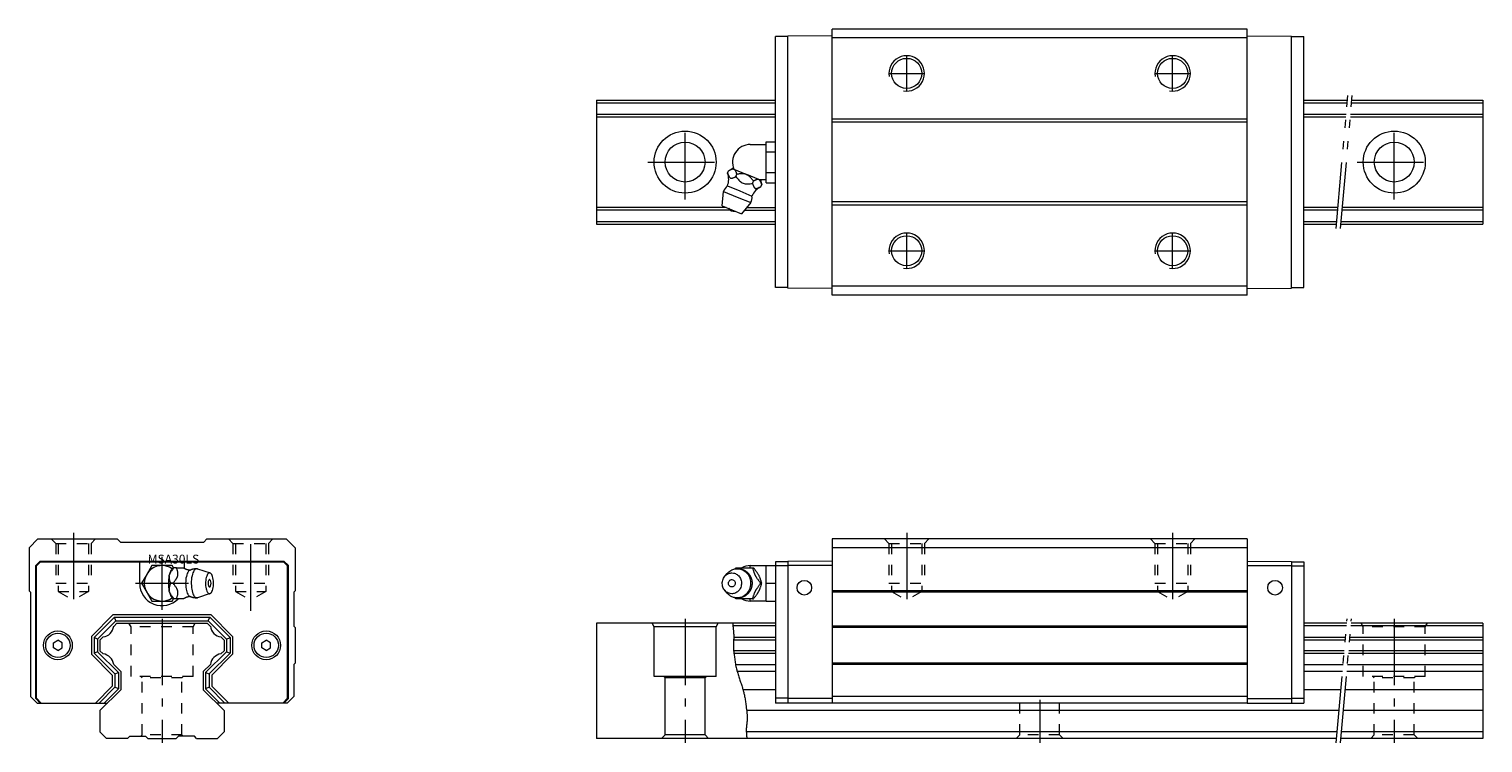
# Model space of a CAD drawing. Units: inches. Extents: x -30 to 298, y -25 to 136.
import ezdxf

# ---------------------------------------------------------------- set-up
doc = ezdxf.new("R2010")
doc.units = ezdxf.units.IN
for name, pattern in [('CENTER', [22.8, 15, -3, 1.8, -3]), ('DASHED', [4.8, 2.4, -2.4]), ('PHANTOM', [27.6, 15, -3, 1.8, -3, 1.8, -3])]:
    doc.linetypes.add(name, pattern=pattern)
doc.layers.add('Unnamed [1]', color=7, linetype='Continuous', lineweight=0)
doc.styles.add('CK_TEXT_STYLE_0022', font='txt', dxfattribs={"width": 0.7, "oblique": 6.326495, "height": 2})

msp = doc.modelspace()

# ---------------------------------------------------------------- linework, layer by layer
at = {"layer": 'Unnamed [1]', "color": 4, "linetype": 'Continuous', "lineweight": 0}
for p, q in [((151.2, 75.6), (151.2, 135.6)), ((244.8, 135.6), (151.2, 135.6)), ((244.8, 75.6), (244.8, 135.6)), ((138.4, 77.28), (138.4, 133.93)), ((141.2, 133.93), (138.4, 133.93)), ((151.2, 134.1), (141.2, 134.01)), ((141.2, 77.19), (141.2, 134.01)), ((244.8, 133.6), (151.2, 133.6)), ((244.8, 134.1), (254.8, 134.01)), ((254.8, 77.19), (254.8, 134.01)), ((254.8, 133.93), (257.6, 133.93)), ((257.6, 77.28), (257.6, 133.93)), ((98, 119.6), (138.4, 119.6)), ((98, 119.6), (98, 91.6)), ((98, 119), (138.4, 119)), ((257.6, 119.6), (267.44, 119.6)), ((257.6, 119), (267.38, 119)), ((268.39, 119), (298, 119)), ((268.44, 119.6), (298, 119.6)), ((298, 119.6), (298, 91.6)), ((98, 116.4), (138.4, 116.4)), ((98, 115.8), (138.4, 115.8)), ((244.8, 115.28), (151.2, 115.28)), ((257.6, 116.4), (267.16, 116.4)), ((257.6, 115.8), (267.1, 115.8)), ((268.11, 115.8), (298, 115.8)), ((268.16, 116.4), (298, 116.4)), ((244.8, 114.58), (151.2, 114.58)), ((132.7, 109.57), (136.3, 109.57)), ((136.3, 110.19), (138.4, 110.19)), ((136.3, 109.03), (136.3, 110.19)), ((136.3, 107.88), (136.3, 109.03)), ((136.3, 107.88), (138.4, 107.88)), ((136.3, 105.57), (136.3, 107.88)), ((136.3, 103.26), (136.3, 105.57)), ((127.6, 103.1), (127.83, 103.65)), ((129.01, 103.97), (128.62, 104.14)), ((129.01, 103.97), (129.09, 103.94)), ((131.78, 102.83), (129.09, 103.94)), ((129.47, 102.32), (129.7, 102.88)), ((131.78, 102.83), (131.93, 102.77)), ((134.61, 101.65), (131.93, 102.77)), ((136.3, 103.26), (138.4, 103.26)), ((136.3, 102.1), (136.3, 103.26)), ((136.3, 100.95), (136.3, 102.1)), ((126.39, 95.75), (126.7, 98.98)), ((126.7, 98.98), (129.75, 97.72)), ((127.55, 100.25), (130.32, 99.1)), ((130.32, 99.1), (133.09, 97.95)), ((133.2, 100.78), (133.43, 101.33)), ((134.61, 101.65), (134.69, 101.62)), ((135.09, 101.46), (134.69, 101.62)), ((136.3, 101.57), (134.82, 101.57)), ((135.07, 100), (135.3, 100.56)), ((136.3, 100.95), (138.4, 100.95)), ((98, 95.4), (127.24, 95.4)), ((126.39, 95.75), (128.56, 94.85)), ((129.75, 97.72), (132.8, 96.45)), ((132.8, 96.45), (130.73, 93.95)), ((131.9, 95.37), (138.4, 95.37)), ((244.8, 96.62), (151.2, 96.62)), ((244.8, 95.92), (151.2, 95.92)), ((257.6, 95.4), (265.32, 95.4)), ((266.32, 95.4), (298, 95.4)), ((98, 94.8), (128.15, 94.8)), ((98, 92.2), (138.4, 92.2)), ((128.56, 94.85), (130.73, 93.95)), ((131.4, 94.77), (138.4, 94.77)), ((257.6, 94.8), (265.27, 94.8)), ((257.6, 92.2), (265.04, 92.2)), ((266.04, 92.2), (298, 92.2)), ((266.27, 94.8), (298, 94.8)), ((98, 91.6), (138.4, 91.6)), ((257.6, 91.6), (264.99, 91.6)), ((265.99, 91.6), (298, 91.6)), ((141.2, 77.28), (138.4, 77.28)), ((151.2, 77.1), (141.2, 77.19)), ((244.8, 77.6), (151.2, 77.6)), ((244.8, 75.6), (151.2, 75.6)), ((244.8, 77.1), (254.8, 77.19)), ((254.8, 77.28), (257.6, 77.28)), ((-28, 20.6), (-30, 18.6)), ((-28, 20.6), (-10.1, 20.6)), ((-10.1, 20.6), (-9.4, 19.9)), ((-9.4, 19.9), (9.4, 19.9)), ((10.1, 20.6), (9.4, 19.9)), ((10.1, 20.6), (28, 20.6)), ((28, 20.6), (30, 18.6)), ((151.2, 20.6), (151.2, -16.4)), ((244.8, 20.6), (151.2, 20.6)), ((244.8, 20.6), (244.8, -16.4)), ((-30, 18.6), (-30, 8.9)), ((30, 18.6), (30, 8.9)), ((244.8, 18.6), (151.2, 18.6)), ((-28.5, 14.6), (-27.5, 15.6)), ((-28.5, -15.4), (-28.5, 14.6)), ((-28.33, 14.53), (-27.43, 15.43)), ((-28.33, -15.33), (-28.33, 14.53)), ((-27.5, 15.6), (27.5, 15.6)), ((-27.43, 15.43), (27.43, 15.43)), ((-5.05, 10.6), (-5.05, 15.43)), ((-2.31, 14.6), (-3.46, 12.6)), ((0, 14.6), (-2.31, 14.6)), ((2.31, 14.6), (0, 14.6)), ((2.6, 14.1), (2.31, 14.6)), ((2.6, 14.1), (2.69, 14.1)), ((3.24, 14.1), (2.69, 14.1)), ((3.24, 14.1), (4.89, 14.1)), ((5.05, 13.99), (5.05, 15.43)), ((8.01, 13.87), (10.83, 12.93)), ((27.43, 15.43), (28.33, 14.53)), ((27.5, 15.6), (28.5, 14.6)), ((28.33, -15.33), (28.33, 14.53)), ((28.5, -15.4), (28.5, 14.6)), ((129.47, 14.1), (133.2, 14.1)), ((132.7, 14.6), (136.3, 14.6)), ((132.7, 14.13), (132.7, 14.6)), ((133.2, 14.1), (133.43, 14.1)), ((136.3, 14.6), (138.4, 14.6)), ((136.3, 12.6), (136.3, 14.6)), ((141.2, 15.43), (138.4, 15.43)), ((138.4, 15.43), (138.4, -16.4)), ((141.2, 14.53), (138.4, 14.53)), ((151.2, 15.6), (141.2, 15.51)), ((141.2, 15.51), (141.2, -16.4)), ((151.2, 14.6), (141.2, 14.6)), ((244.8, 15.6), (254.8, 15.51)), ((244.8, 14.6), (254.8, 14.6)), ((254.8, 15.51), (254.8, -16.4)), ((254.8, 15.43), (257.6, 15.43)), ((254.8, 14.53), (257.6, 14.53)), ((257.6, 15.43), (257.6, -16.4)), ((-3.46, 12.6), (-4.62, 10.6)), ((-4.62, 10.6), (-3.46, 8.6)), ((1.6, 12.28), (1.63, 12.42)), ((2.47, 10.6), (1.92, 10.6)), ((126.95, 12.18), (127.49, 12.82)), ((134.61, 12.42), (134.69, 12.28)), ((135.07, 10.6), (135.3, 10.6)), ((136.3, 10.6), (136.3, 12.6)), ((136.3, 10.6), (138.4, 10.6)), ((136.3, 8.6), (136.3, 10.6)), ((-29.7, 8.6), (-30, 8.9)), ((-29.7, 8.6), (-29.7, -14.9)), ((-3.46, 8.6), (-2.31, 6.6)), ((-2.31, 6.6), (0, 6.6)), ((0, 6.6), (2.31, 6.6)), ((1.63, 8.78), (1.6, 8.92)), ((2.31, 6.6), (2.6, 7.1)), ((2.69, 7.1), (2.6, 7.1)), ((3.24, 7.1), (2.69, 7.1)), ((4.88, 7.1), (3.24, 7.1)), ((10.83, 8.27), (8.01, 7.33)), ((29.7, 8.6), (30, 8.9)), ((29.7, 8.6), (29.7, 0.9)), ((127.49, 8.38), (126.95, 9.02)), ((133.2, 7.1), (129.47, 7.1)), ((132.7, 6.6), (132.7, 7.07)), ((136.3, 6.6), (132.7, 6.6)), ((133.2, 7.1), (133.43, 7.1)), ((134.69, 8.92), (134.61, 8.78)), ((136.3, 6.6), (136.3, 8.6)), ((136.3, 6.6), (138.4, 6.6)), ((244.8, 8.9), (151.2, 8.9)), ((244.8, 8.6), (151.2, 8.6)), ((-15.93, -1.4), (-11, 3.53)), ((-11, 3.53), (11, 3.53)), ((15.93, -1.4), (11, 3.53)), ((-15.33, -1.65), (-10.75, 2.93)), ((-14.53, -1.98), (-10.42, 2.13)), ((-10.91, 0.89), (-10.2, 1.6)), ((-10.75, 2.93), (10.75, 2.93)), ((-10.42, 2.13), (-10.75, 2.93)), ((-10.42, 2.13), (10.42, 2.13)), ((-10.2, 1.6), (10.2, 1.6)), ((10.91, 0.89), (10.2, 1.6)), ((10.42, 2.13), (10.75, 2.93)), ((14.53, -1.98), (10.42, 2.13)), ((15.33, -1.65), (10.75, 2.93)), ((30, 0.6), (29.7, 0.9)), ((30, 0.6), (30, -7.4)), ((110.54, 1.6), (98, 1.6)), ((98, 1.6), (98, -24.4)), ((125.46, 1.6), (110.54, 1.6)), ((111, 0.8), (110.54, 1.6)), ((111, -10.4), (111, 0.8)), ((125, 0.8), (111, 0.8)), ((125, 0.8), (125.46, 1.6)), ((125, -10.4), (125, 0.8)), ((138.4, 1.6), (125.46, 1.6)), ((138.4, 1), (128.8, 1)), ((244.8, 0.9), (151.2, 0.9)), ((244.8, 0.6), (151.2, 0.6)), ((267.26, 1.6), (257.6, 1.6)), ((267.21, 1), (257.6, 1)), ((298, 1), (268.21, 1)), ((298, 1.6), (268.26, 1.6)), ((298, 1.6), (298, -24.4)), ((-24.5, -2.82), (-23.5, -2.25)), ((-24.5, -3.98), (-24.5, -2.82)), ((-22.5, -2.82), (-23.5, -2.25)), ((-22.5, -3.98), (-22.5, -2.82)), ((-15.93, -1.4), (-15.93, -5.4)), ((-15.33, -1.65), (-15.33, -5.15)), ((-14.53, -1.98), (-15.33, -1.65)), ((-14.53, -1.98), (-14.53, -4.82)), ((-14, -2.2), (-13.29, -1.49)), ((-14, -2.2), (-14, -4.6)), ((14, -2.2), (13.29, -1.49)), ((14, -2.2), (14, -4.6)), ((14.53, -1.98), (15.33, -1.65)), ((14.53, -1.98), (14.53, -4.82)), ((15.33, -1.65), (15.33, -5.15)), ((15.93, -1.4), (15.93, -5.4)), ((22.5, -2.82), (23.5, -2.25)), ((22.5, -3.98), (22.5, -2.82)), ((24.5, -2.82), (23.5, -2.25)), ((24.5, -3.98), (24.5, -2.82)), ((138.4, -2.2), (128.96, -2.2)), ((138.4, -1.6), (128.99, -1.6)), ((266.98, -1.6), (257.6, -1.6)), ((266.93, -2.2), (257.6, -2.2)), ((298, -2.2), (267.93, -2.2)), ((298, -1.6), (267.98, -1.6)), ((-23.5, -4.55), (-24.5, -3.98)), ((-23.5, -4.55), (-22.5, -3.98)), ((-15.93, -5.4), (-11.23, -10.1)), ((-14.53, -4.82), (-15.33, -5.15)), ((-15.33, -5.15), (-10.63, -9.85)), ((-14.53, -4.82), (-9.83, -9.52)), ((-14, -4.6), (-13.29, -5.31)), ((14.53, -4.82), (9.83, -9.52)), ((15.33, -5.15), (10.63, -9.85)), ((15.93, -5.4), (11.23, -10.1)), ((14, -4.6), (13.29, -5.31)), ((14.53, -4.82), (15.33, -5.15)), ((23.5, -4.55), (22.5, -3.98)), ((23.5, -4.55), (24.5, -3.98)), ((138.4, -4.6), (128.96, -4.6)), ((138.4, -5.2), (129.03, -5.2)), ((266.72, -4.6), (257.6, -4.6)), ((266.67, -5.2), (257.6, -5.2)), ((298, -5.2), (267.67, -5.2)), ((298, -4.6), (267.72, -4.6)), ((-10.91, -7.69), (-9.3, -9.3)), ((-10.63, -9.85), (-9.83, -9.52)), ((-9.83, -9.52), (-9.83, -13.18)), ((-9.3, -9.3), (-9.3, -13.4)), ((10.91, -7.69), (9.3, -9.3)), ((9.3, -9.3), (9.3, -13.4)), ((9.83, -9.52), (9.83, -13.18)), ((9.83, -9.52), (10.63, -9.85)), ((30, -7.4), (29.7, -7.7)), ((29.7, -7.7), (29.7, -14.9)), ((138.4, -7.8), (129.39, -7.8)), ((138.4, -9.3), (129.75, -9.3)), ((244.8, -7.4), (151.2, -7.4)), ((244.8, -7.7), (151.2, -7.7)), ((266.44, -7.8), (257.6, -7.8)), ((266.31, -9.3), (257.6, -9.3)), ((298, -9.3), (267.31, -9.3)), ((298, -7.8), (267.44, -7.8)), ((-15.03, -16.4), (-11.23, -12.6)), ((-14.18, -16.4), (-10.63, -12.85)), ((-11.23, -10.1), (-11.23, -12.6)), ((-10.63, -9.85), (-10.63, -12.85)), ((-9.83, -13.18), (-10.63, -12.85)), ((10.63, -12.85), (9.83, -13.18)), ((10.63, -9.85), (10.63, -12.85)), ((14.18, -16.4), (10.63, -12.85)), ((11.23, -10.1), (11.23, -12.6)), ((15.03, -16.4), (11.23, -12.6)), ((113.2, -10.4), (111, -10.4)), ((113.2, -10.4), (113.5, -10.7)), ((122.5, -10.4), (113.2, -10.4)), ((113.5, -23.6), (113.5, -10.7)), ((122.5, -10.7), (113.5, -10.7)), ((125, -10.4), (122.5, -10.4)), ((122.5, -10.7), (122.8, -10.4)), ((122.5, -23.6), (122.5, -10.7)), ((-29.7, -14.9), (-28.2, -16.4)), ((-27.5, -16.4), (-28.5, -15.4)), ((-27.25, -16.4), (-28.33, -15.33)), ((-28.2, -16.4), (-12.3, -16.4)), ((-14, -18.1), (-9.3, -13.4)), ((-13.05, -16.4), (-9.83, -13.18)), ((14, -18.1), (9.3, -13.4)), ((13.05, -16.4), (9.83, -13.18)), ((28.2, -16.4), (12.3, -16.4)), ((28.33, -15.33), (27.25, -16.4)), ((28.5, -15.4), (27.5, -16.4)), ((29.7, -14.9), (28.2, -16.4)), ((138.4, -13.4), (131.07, -13.4)), ((141.2, -15.33), (138.4, -15.33)), ((141.2, -16.4), (138.4, -16.4)), ((151.2, -15.4), (141.2, -15.4)), ((151.2, -16.4), (141.2, -16.4)), ((244.8, -14.9), (151.2, -14.9)), ((244.8, -16.4), (151.2, -16.4)), ((244.8, -15.4), (254.8, -15.4)), ((244.8, -16.4), (254.8, -16.4)), ((254.8, -15.33), (257.6, -15.33)), ((254.8, -16.4), (257.6, -16.4)), ((265.95, -13.4), (257.6, -13.4)), ((298, -13.4), (266.95, -13.4)), ((-14, -18.1), (-14, -22.9)), ((14, -18.1), (14, -22.9)), ((265.54, -18.1), (131.89, -18.1)), ((298, -18.1), (266.54, -18.1)), ((-14, -22.9), (-12.5, -24.4)), ((14, -22.9), (12.5, -24.4)), ((265.12, -22.9), (131.81, -22.9)), ((298, -22.9), (266.12, -22.9)), ((-7.8, -24.4), (-12.5, -24.4)), ((-7.8, -24.4), (-7.3, -23.9)), ((-7.3, -23.9), (-3.7, -23.9)), ((-3.2, -24.4), (-3.7, -23.9)), ((-3.2, -24.4), (3.2, -24.4)), ((3.2, -24.4), (3.7, -23.9)), ((7.3, -23.9), (3.7, -23.9)), ((7.8, -24.4), (7.3, -23.9)), ((7.8, -24.4), (12.5, -24.4)), ((112.7, -24.4), (98, -24.4)), ((112.7, -24.4), (113.5, -23.6)), ((123.3, -24.4), (112.7, -24.4)), ((122.5, -23.6), (113.5, -23.6)), ((123.3, -24.4), (122.5, -23.6)), ((264.99, -24.4), (123.3, -24.4)), ((298, -24.4), (265.99, -24.4))]:
    msp.add_line(p, q, dxfattribs=at)
at = {"layer": 'Unnamed [1]', "color": 253, "linetype": 'CENTER', "lineweight": 0}
for p, q in [((168, 121.52), (168, 129.68)), ((228, 121.52), (228, 129.68)), ((163.92, 125.6), (172.08, 125.6)), ((223.92, 125.6), (232.08, 125.6)), ((118, 97.2), (118, 114)), ((278, 97.2), (278, 114)), ((109.6, 105.6), (126.4, 105.6)), ((269.6, 105.6), (286.4, 105.6)), ((168, 81.52), (168, 89.68)), ((228, 81.52), (228, 89.68)), ((163.92, 85.6), (172.08, 85.6)), ((223.92, 85.6), (232.08, 85.6)), ((-20, 22), (-20, 4.42)), ((20, 4.42), (20, 22)), ((168, 22), (168, 4.42)), ((228, 22), (228, 4.42)), ((0, 4.6), (0, 16.6)), ((-6, 10.6), (6, 10.6)), ((0, 2.6), (0, -25.4)), ((0, 2.6), (0, -25.4)), ((118, 2.6), (118, -25.4)), ((278, 2.6), (278, -25.4)), ((198, -15.72), (198, -25.4))]:
    msp.add_line(p, q, dxfattribs=at)
at = {"layer": 'Unnamed [1]', "color": 253, "linetype": 'PHANTOM', "lineweight": 0}
for p, q in [((264.9, 90.6), (267.52, 120.6)), ((265.9, 90.6), (268.53, 120.6)), ((264.9, -25.4), (267.35, 2.6)), ((265.9, -25.4), (268.35, 2.6))]:
    msp.add_line(p, q, dxfattribs=at)
at = {"layer": 'Unnamed [1]', "color": 253, "linetype": 'DASHED', "lineweight": 0}
for p, q in [((-25, 20.6), (-24, 19.6)), ((-16, 19.6), (-15, 20.6)), ((15, 20.6), (16, 19.6)), ((24, 19.6), (25, 20.6)), ((163, 20.6), (164, 19.6)), ((172, 19.6), (173, 20.6)), ((223, 20.6), (224, 19.6)), ((232, 19.6), (233, 20.6)), ((-24, 19.6), (-16, 19.6)), ((-24, 19.6), (-24, 10.6)), ((-23.4, 19.6), (-23.4, 8.75)), ((-16.6, 19.6), (-16.6, 8.75)), ((-16, 19.6), (-16, 10.6)), ((16, 19.6), (16, 10.6)), ((16, 19.6), (24, 19.6)), ((16.6, 19.6), (16.6, 8.75)), ((23.4, 19.6), (23.4, 8.75)), ((24, 19.6), (24, 10.6)), ((164, 19.6), (172, 19.6)), ((164, 19.6), (164, 10.6)), ((164.6, 19.6), (164.6, 8.75)), ((171.4, 19.6), (171.4, 8.75)), ((172, 19.6), (172, 10.6)), ((224, 19.6), (232, 19.6)), ((224, 19.6), (224, 10.6)), ((224.6, 19.6), (224.6, 8.75)), ((231.4, 19.6), (231.4, 8.75)), ((232, 19.6), (232, 10.6)), ((-24, 10.6), (-16, 10.6)), ((16, 10.6), (24, 10.6)), ((164, 10.6), (172, 10.6)), ((224, 10.6), (232, 10.6)), ((-23.4, 8.75), (-20, 6.79)), ((-23.4, 8.75), (-16.6, 8.75)), ((-16.6, 8.75), (-20, 6.79)), ((16.6, 8.75), (23.4, 8.75)), ((16.6, 8.75), (20, 6.79)), ((23.4, 8.75), (20, 6.79)), ((164.6, 8.75), (168, 6.79)), ((164.6, 8.75), (171.4, 8.75)), ((171.4, 8.75), (168, 6.79)), ((224.6, 8.75), (228, 6.79)), ((224.6, 8.75), (231.4, 8.75)), ((231.4, 8.75), (228, 6.79)), ((-7, 0.8), (-7.46, 1.6)), ((7, 0.8), (-7, 0.8)), ((-7, -10.4), (-7, 0.8)), ((7, 0.8), (7.46, 1.6)), ((7, -10.4), (7, 0.8)), ((271, 0.8), (270.54, 1.6)), ((271, -10.4), (271, 0.8)), ((285, 0.8), (271, 0.8)), ((285, 0.8), (285.46, 1.6)), ((285, -10.4), (285, 0.8)), ((7, -10.4), (-7, -10.4)), ((-4.8, -10.4), (-4.5, -10.7)), ((-4.5, -23.6), (-4.5, -10.7)), ((4.5, -10.7), (-4.5, -10.7)), ((4.5, -10.7), (4.8, -10.4)), ((4.5, -23.6), (4.5, -10.7)), ((285, -10.4), (271, -10.4)), ((273.2, -10.4), (273.5, -10.7)), ((273.5, -23.6), (273.5, -10.7)), ((282.5, -10.7), (273.5, -10.7)), ((282.5, -10.7), (282.8, -10.4)), ((282.5, -23.6), (282.5, -10.7)), ((193.5, -23.6), (193.5, -16.4)), ((202.5, -23.6), (202.5, -16.4)), ((-4.8, -23.9), (-4.5, -23.6)), ((4.5, -23.6), (-4.5, -23.6)), ((4.8, -23.9), (4.5, -23.6)), ((192.7, -24.4), (193.5, -23.6)), ((202.5, -23.6), (193.5, -23.6)), ((203.3, -24.4), (202.5, -23.6)), ((272.7, -24.4), (273.5, -23.6)), ((282.5, -23.6), (273.5, -23.6)), ((283.3, -24.4), (282.5, -23.6))]:
    msp.add_line(p, q, dxfattribs=at)
at = {"layer": 'Unnamed [1]', "color": 4, "linetype": 'Continuous', "lineweight": 0, "extrusion": (0, 0, -1)}
for points in [[(-127.6, 103.1), (-127.63, 103.01), (-127.67, 102.92), (-127.7, 102.83), (-127.73, 102.75), (-127.77, 102.66), (-127.8, 102.58), (-127.84, 102.5), (-127.88, 102.42), (-127.92, 102.34), (-127.94, 102.3), (-127.97, 102.26), (-128, 102.22), (-128.03, 102.18), (-128.06, 102.15), (-128.09, 102.12), (-128.13, 102.09), (-128.16, 102.06), (-128.2, 102.04), (-128.24, 102.02), (-128.28, 102.01), (-128.32, 101.99), (-128.36, 101.99), (-128.41, 101.98), (-128.45, 101.98), (-128.5, 101.98), (-128.55, 101.98), (-128.6, 101.99), (-128.69, 102.01), (-128.78, 102.03), (-128.88, 102.07), (-128.98, 102.1), (-129.07, 102.14), (-129.17, 102.19), (-129.27, 102.23), (-129.37, 102.28), (-129.47, 102.32)], [(-129.7, 102.88), (-129.67, 102.97), (-129.63, 103.05), (-129.6, 103.14), (-129.57, 103.23), (-129.53, 103.31), (-129.5, 103.4), (-129.46, 103.48), (-129.42, 103.56), (-129.38, 103.63), (-129.36, 103.67), (-129.33, 103.71), (-129.3, 103.75), (-129.27, 103.79), (-129.24, 103.83), (-129.21, 103.86), (-129.17, 103.89), (-129.14, 103.91), (-129.1, 103.93), (-129.1, 103.94), (-129.1, 103.94), (-129.1, 103.94), (-129.1, 103.94), (-129.09, 103.94), (-129.09, 103.94), (-129.09, 103.94), (-129.09, 103.94), (-129.09, 103.94)], [(-129.47, 102.32), (-129.62, 102.13), (-129.78, 101.94), (-129.94, 101.74), (-130.11, 101.56), (-130.29, 101.38), (-130.47, 101.22), (-130.66, 101.07), (-130.86, 100.94), (-131.08, 100.84), (-131.31, 100.77), (-131.54, 100.72), (-131.77, 100.69), (-132.01, 100.68), (-132.25, 100.69), (-132.48, 100.7), (-132.72, 100.72), (-132.96, 100.75), (-133.2, 100.78)], [(-133.2, 100.78), (-133.23, 100.69), (-133.27, 100.6), (-133.3, 100.51), (-133.33, 100.43), (-133.37, 100.34), (-133.4, 100.26), (-133.44, 100.18), (-133.48, 100.1), (-133.52, 100.02), (-133.54, 99.98), (-133.57, 99.94), (-133.6, 99.9), (-133.63, 99.86), (-133.66, 99.83), (-133.69, 99.8), (-133.73, 99.77), (-133.76, 99.74), (-133.8, 99.72), (-133.84, 99.7), (-133.88, 99.69), (-133.92, 99.67), (-133.96, 99.67), (-134.01, 99.66), (-134.05, 99.66), (-134.1, 99.66), (-134.15, 99.66), (-134.2, 99.67), (-134.29, 99.69), (-134.38, 99.71), (-134.48, 99.75), (-134.58, 99.78), (-134.68, 99.82), (-134.77, 99.87), (-134.87, 99.91), (-134.97, 99.96), (-135.07, 100)], [(-135.3, 100.56), (-135.27, 100.63), (-135.25, 100.7), (-135.22, 100.77), (-135.19, 100.84), (-135.17, 100.91), (-135.14, 100.98), (-135.11, 101.05), (-135.08, 101.11), (-135.05, 101.18), (-135.02, 101.24), (-134.99, 101.3), (-134.95, 101.36), (-134.91, 101.42), (-134.87, 101.47), (-134.83, 101.51), (-134.79, 101.56), (-134.74, 101.59), (-134.69, 101.62)], [(-2.45, 14), (-2.46, 14.01), (-2.46, 14.01), (-2.47, 14.01), (-2.47, 14.02), (-2.48, 14.02), (-2.48, 14.02), (-2.49, 14.02), (-2.49, 14.03), (-2.5, 14.03), (-2.5, 14.03), (-2.51, 14.04), (-2.51, 14.04), (-2.52, 14.04), (-2.52, 14.04), (-2.53, 14.05), (-2.53, 14.05), (-2.54, 14.05), (-2.54, 14.06), (-2.54, 14.06), (-2.55, 14.06), (-2.55, 14.06), (-2.56, 14.07), (-2.56, 14.07), (-2.56, 14.07), (-2.57, 14.08), (-2.57, 14.08), (-2.58, 14.08), (-2.58, 14.09), (-2.58, 14.09), (-2.59, 14.09), (-2.59, 14.09), (-2.6, 14.1), (-2.6, 14.1), (-2.6, 14.1), (-2.61, 14.11), (-2.61, 14.11)], [(-2.47, 10.6), (-2.56, 10.71), (-2.65, 10.82), (-2.73, 10.93), (-2.82, 11.04), (-2.91, 11.15), (-2.99, 11.26), (-3.07, 11.37), (-3.15, 11.49), (-3.22, 11.6), (-3.27, 11.67), (-3.31, 11.75), (-3.35, 11.82), (-3.38, 11.89), (-3.42, 11.96), (-3.45, 12.03), (-3.48, 12.11), (-3.51, 12.18), (-3.53, 12.26), (-3.55, 12.33), (-3.56, 12.41), (-3.57, 12.48), (-3.58, 12.56), (-3.59, 12.63), (-3.59, 12.71), (-3.59, 12.78), (-3.59, 12.85), (-3.58, 12.92), (-3.56, 13.06), (-3.53, 13.2), (-3.5, 13.33), (-3.47, 13.46), (-3.43, 13.59), (-3.38, 13.72), (-3.34, 13.85), (-3.29, 13.97), (-3.24, 14.1)], [(-4.88, 14.1), (-4.89, 14.09), (-4.91, 14.08), (-4.92, 14.07), (-4.93, 14.06), (-4.95, 14.05), (-4.96, 14.04), (-4.98, 14.03), (-4.99, 14.02), (-5.01, 14.01), (-5.04, 13.99), (-5.07, 13.98), (-5.1, 13.96), (-5.14, 13.94), (-5.17, 13.92), (-5.2, 13.9), (-5.24, 13.89), (-5.27, 13.87), (-5.31, 13.85), (-5.35, 13.83), (-5.39, 13.82), (-5.43, 13.8), (-5.47, 13.78), (-5.51, 13.77), (-5.56, 13.75), (-5.6, 13.74), (-5.64, 13.73), (-5.69, 13.71), (-5.73, 13.7), (-5.78, 13.69), (-5.83, 13.68), (-5.88, 13.67), (-5.92, 13.66), (-5.97, 13.65), (-6.02, 13.64), (-6.07, 13.63), (-6.12, 13.62), (-6.15, 13.62), (-6.17, 13.62), (-6.2, 13.62), (-6.23, 13.61), (-6.26, 13.61), (-6.29, 13.61), (-6.32, 13.61), (-6.35, 13.61), (-6.37, 13.61)], [(-129.75, 13.9), (-130.29, 13.85), (-130.5, 13.8), (-130.71, 13.73), (-130.92, 13.64), (-131.13, 13.54), (-131.33, 13.42), (-131.53, 13.28), (-131.71, 13.12), (-131.89, 12.95), (-132.05, 12.76), (-132.2, 12.56), (-132.37, 12.28), (-132.52, 11.98), (-132.63, 11.68), (-132.71, 11.37), (-132.76, 11.07), (-132.79, 10.77), (-132.79, 10.49), (-132.78, 10.22), (-132.72, 9.87), (-132.64, 9.56), (-132.54, 9.28), (-132.43, 9.03), (-132.26, 8.74), (-132.09, 8.49), (-131.92, 8.29), (-131.7, 8.06), (-131.49, 7.89), (-131.3, 7.76), (-131.08, 7.63), (-130.82, 7.51), (-130.61, 7.43), (-130.39, 7.37), (-130.17, 7.33), (-129.93, 7.31), (-129.75, 7.3), (-129.75, 7.3), (-129.25, 7.34), (-129.03, 7.39), (-128.76, 7.48), (-128.53, 7.57), (-128.28, 7.71), (-128.09, 7.83), (-127.89, 7.98), (-127.66, 8.19), (-127.49, 8.38)], [(-134.61, 12.42), (-134.56, 12.52), (-134.5, 12.62), (-134.44, 12.72), (-134.38, 12.82), (-134.31, 12.91), (-134.25, 13.01), (-134.18, 13.1), (-134.12, 13.2), (-134.05, 13.29), (-133.98, 13.38), (-133.91, 13.47), (-133.84, 13.56), (-133.78, 13.65), (-133.71, 13.74), (-133.64, 13.83), (-133.57, 13.92), (-133.5, 14.01), (-133.43, 14.1)], [(-3.24, 7.1), (-3.28, 7.21), (-3.32, 7.32), (-3.36, 7.43), (-3.4, 7.54), (-3.44, 7.65), (-3.47, 7.76), (-3.5, 7.87), (-3.53, 7.99), (-3.55, 8.1), (-3.57, 8.17), (-3.58, 8.25), (-3.58, 8.32), (-3.59, 8.39), (-3.59, 8.46), (-3.59, 8.53), (-3.59, 8.61), (-3.58, 8.68), (-3.57, 8.76), (-3.56, 8.83), (-3.54, 8.91), (-3.52, 8.98), (-3.49, 9.06), (-3.46, 9.13), (-3.43, 9.21), (-3.4, 9.28), (-3.36, 9.35), (-3.33, 9.42), (-3.25, 9.56), (-3.16, 9.7), (-3.07, 9.83), (-2.98, 9.96), (-2.88, 10.09), (-2.78, 10.22), (-2.68, 10.35), (-2.57, 10.47), (-2.47, 10.6)], [(-10.72, 9.77), (-10.74, 9.77), (-10.77, 9.78), (-10.79, 9.79), (-10.81, 9.81), (-10.84, 9.83), (-10.86, 9.86), (-10.88, 9.89), (-10.9, 9.92), (-10.92, 9.95)], [(-133.11, 10.6), (-133.11, 10.55), (-133.11, 10.5), (-133.11, 10.45), (-133.11, 10.4), (-133.1, 10.35), (-133.1, 10.3), (-133.09, 10.25), (-133.09, 10.2), (-133.08, 10.15), (-133.07, 10.09), (-133.06, 10.04), (-133.06, 9.99), (-133.05, 9.94), (-133.03, 9.88), (-133.02, 9.83), (-133.01, 9.78), (-133, 9.73), (-132.98, 9.68), (-132.97, 9.62), (-132.95, 9.57), (-132.94, 9.52), (-132.92, 9.47), (-132.9, 9.42), (-132.88, 9.37), (-132.86, 9.32), (-132.84, 9.27), (-132.82, 9.22), (-132.8, 9.17), (-132.77, 9.13), (-132.75, 9.08), (-132.72, 9.03), (-132.7, 8.98), (-132.67, 8.94), (-132.65, 8.89), (-132.62, 8.84), (-132.59, 8.8), (-132.56, 8.75), (-132.53, 8.71), (-132.5, 8.66), (-132.47, 8.62), (-132.44, 8.58), (-132.41, 8.53), (-132.37, 8.49), (-132.34, 8.45), (-132.3, 8.41), (-132.27, 8.37), (-132.23, 8.33), (-132.2, 8.29), (-132.16, 8.25), (-132.12, 8.22), (-132.08, 8.18), (-132.04, 8.14), (-132, 8.11), (-131.96, 8.07), (-131.92, 8.04), (-131.88, 8), (-131.84, 7.97), (-131.8, 7.94), (-131.76, 7.9), (-131.71, 7.87), (-131.67, 7.84), (-131.62, 7.81), (-131.58, 7.78), (-131.54, 7.76), (-131.49, 7.73), (-131.44, 7.7), (-131.4, 7.68), (-131.35, 7.65), (-131.3, 7.63), (-131.26, 7.6), (-131.21, 7.58), (-131.16, 7.56), (-131.11, 7.54), (-131.06, 7.52), (-131.01, 7.5), (-130.97, 7.48), (-130.92, 7.46), (-130.87, 7.44), (-130.82, 7.43), (-130.77, 7.41), (-130.72, 7.4), (-130.66, 7.39), (-130.61, 7.37), (-130.56, 7.36), (-130.51, 7.35), (-130.46, 7.34), (-130.41, 7.33), (-130.36, 7.32), (-130.31, 7.31), (-130.25, 7.31), (-130.2, 7.3), (-130.15, 7.3), (-130.1, 7.29), (-130.05, 7.29), (-129.99, 7.28), (-129.94, 7.28), (-129.89, 7.28), (-129.84, 7.28), (-129.79, 7.28), (-129.73, 7.28), (-129.68, 7.29), (-129.63, 7.29), (-129.58, 7.3), (-129.53, 7.3), (-129.48, 7.31), (-129.42, 7.31), (-129.37, 7.32), (-129.32, 7.33), (-129.29, 7.33), (-129.26, 7.34), (-129.23, 7.34), (-129.2, 7.35), (-129.17, 7.35), (-129.14, 7.36), (-129.11, 7.37), (-129.08, 7.37), (-129.05, 7.38)], [(-135.3, 10.6), (-135.27, 10.69), (-135.25, 10.78), (-135.22, 10.87), (-135.19, 10.95), (-135.17, 11.04), (-135.14, 11.13), (-135.11, 11.22), (-135.08, 11.32), (-135.05, 11.41), (-135.02, 11.5), (-134.99, 11.59), (-134.95, 11.69), (-134.91, 11.78), (-134.87, 11.88), (-134.83, 11.98), (-134.79, 12.08), (-134.74, 12.18), (-134.69, 12.28)], [(-134.69, 8.92), (-134.72, 8.98), (-134.75, 9.03), (-134.77, 9.09), (-134.8, 9.15), (-134.83, 9.2), (-134.85, 9.26), (-134.87, 9.31), (-134.9, 9.37), (-134.92, 9.42), (-134.97, 9.56), (-135.02, 9.7), (-135.06, 9.83), (-135.11, 9.96), (-135.15, 10.09), (-135.19, 10.22), (-135.22, 10.35), (-135.26, 10.47), (-135.3, 10.6)], [(-7.92, 7.31), (-7.87, 7.3), (-7.83, 7.3), (-7.79, 7.29), (-7.75, 7.29), (-7.71, 7.29), (-7.66, 7.28), (-7.62, 7.28), (-7.58, 7.28), (-7.54, 7.28), (-7.49, 7.28), (-7.44, 7.29), (-7.4, 7.29), (-7.35, 7.29), (-7.31, 7.3), (-7.26, 7.3), (-7.21, 7.31), (-7.17, 7.32), (-7.12, 7.32), (-7.08, 7.33), (-7.04, 7.34), (-6.99, 7.35), (-6.95, 7.36), (-6.91, 7.37), (-6.86, 7.38), (-6.82, 7.4), (-6.78, 7.41), (-6.74, 7.42), (-6.69, 7.44), (-6.65, 7.45), (-6.61, 7.47), (-6.57, 7.49), (-6.53, 7.5), (-6.5, 7.52), (-6.46, 7.54), (-6.42, 7.56), (-6.38, 7.58), (-6.36, 7.59), (-6.34, 7.6), (-6.31, 7.62), (-6.29, 7.63), (-6.27, 7.64), (-6.25, 7.66), (-6.23, 7.67), (-6.21, 7.69), (-6.18, 7.7)], [(-128.97, 7.4), (-128.96, 7.41), (-128.95, 7.41), (-128.94, 7.42), (-128.93, 7.42), (-128.91, 7.42), (-128.9, 7.43), (-128.89, 7.43), (-128.88, 7.43), (-128.87, 7.44), (-128.87, 7.44), (-128.87, 7.44), (-128.86, 7.44), (-128.86, 7.44), (-128.86, 7.44), (-128.86, 7.44), (-128.86, 7.45), (-128.85, 7.45), (-128.85, 7.45)], [(-133.43, 7.1), (-133.52, 7.21), (-133.6, 7.32), (-133.69, 7.43), (-133.77, 7.54), (-133.86, 7.65), (-133.94, 7.76), (-134.02, 7.87), (-134.11, 7.99), (-134.19, 8.1), (-134.24, 8.17), (-134.28, 8.25), (-134.33, 8.32), (-134.38, 8.39), (-134.43, 8.46), (-134.47, 8.53), (-134.52, 8.61), (-134.56, 8.68), (-134.6, 8.76), (-134.6, 8.76), (-134.6, 8.76), (-134.61, 8.76), (-134.61, 8.77), (-134.61, 8.77), (-134.61, 8.77), (-134.61, 8.77), (-134.61, 8.78), (-134.61, 8.78)], [(-128.74, 1.6), (-128.76, 1.43), (-128.77, 1.25), (-128.79, 1.07), (-128.81, 0.9), (-128.83, 0.72), (-128.84, 0.55), (-128.86, 0.37), (-128.88, 0.2), (-128.89, 0.02), (-128.91, -0.13), (-128.92, -0.29), (-128.94, -0.44), (-128.95, -0.6), (-128.96, -0.76), (-128.97, -0.91), (-128.98, -1.07), (-128.99, -1.23), (-128.99, -1.38), (-128.99, -1.64), (-128.98, -1.9), (-128.96, -2.16), (-128.95, -2.42), (-128.93, -2.68), (-128.91, -2.94), (-128.9, -3.2), (-128.89, -3.46), (-128.89, -3.72), (-128.9, -3.93), (-128.91, -4.14), (-128.93, -4.35), (-128.95, -4.56), (-128.97, -4.77), (-129, -4.97), (-129.03, -5.18), (-129.05, -5.39), (-129.08, -5.6), (-129.12, -5.88), (-129.15, -6.16), (-129.19, -6.45), (-129.23, -6.73), (-129.27, -7.01), (-129.31, -7.29), (-129.35, -7.57), (-129.4, -7.85), (-129.46, -8.13), (-129.51, -8.39), (-129.58, -8.66), (-129.64, -8.92), (-129.71, -9.18), (-129.79, -9.44), (-129.87, -9.7), (-129.95, -9.96), (-130.03, -10.21), (-130.11, -10.47), (-130.2, -10.72), (-130.28, -10.97), (-130.36, -11.22), (-130.45, -11.47), (-130.53, -11.72), (-130.62, -11.97), (-130.7, -12.22), (-130.78, -12.47), (-130.86, -12.72), (-130.92, -12.91), (-130.98, -13.09), (-131.04, -13.28), (-131.09, -13.47), (-131.14, -13.65), (-131.19, -13.84), (-131.24, -14.03), (-131.29, -14.22), (-131.33, -14.41), (-131.39, -14.66), (-131.43, -14.92), (-131.48, -15.18), (-131.52, -15.44), (-131.56, -15.7), (-131.6, -15.96), (-131.63, -16.23), (-131.67, -16.49), (-131.71, -16.75), (-131.76, -17.13), (-131.81, -17.52), (-131.86, -17.9), (-131.91, -18.29), (-131.95, -18.68), (-131.98, -19.06), (-132, -19.45), (-132, -19.83), (-131.99, -20.22), (-131.97, -20.46), (-131.95, -20.7), (-131.92, -20.94), (-131.9, -21.17), (-131.87, -21.41), (-131.85, -21.65), (-131.82, -21.89), (-131.81, -22.13), (-131.8, -22.37), (-131.8, -22.55), (-131.8, -22.73), (-131.81, -22.9), (-131.82, -23.08), (-131.83, -23.26), (-131.85, -23.43), (-131.86, -23.61), (-131.88, -23.79), (-131.89, -23.97), (-131.9, -24.01), (-131.9, -24.06), (-131.91, -24.11), (-131.91, -24.16), (-131.91, -24.21), (-131.92, -24.26), (-131.92, -24.3), (-131.93, -24.35), (-131.93, -24.4)]]:
    msp.add_lwpolyline(points, dxfattribs=at)
at = {"layer": 'Unnamed [1]', "color": 4, "linetype": 'Continuous', "lineweight": 0}
for points in [[(129.01, 103.97), (128.98, 103.98), (128.95, 103.99), (128.92, 103.99), (128.88, 104), (128.85, 104), (128.81, 104), (128.78, 103.99), (128.74, 103.99), (128.7, 103.99), (128.61, 103.97), (128.52, 103.94), (128.42, 103.91), (128.32, 103.87), (128.23, 103.83), (128.13, 103.79), (128.03, 103.74), (127.93, 103.7), (127.83, 103.65)], [(131.78, 102.83), (131.72, 102.85), (131.65, 102.87), (131.59, 102.89), (131.52, 102.9), (131.46, 102.92), (131.4, 102.93), (131.33, 102.94), (131.26, 102.95), (131.2, 102.95), (131.03, 102.96), (130.87, 102.97), (130.7, 102.97), (130.53, 102.96), (130.36, 102.95), (130.2, 102.93), (130.03, 102.91), (129.86, 102.9), (129.7, 102.88)], [(133.43, 101.33), (133.34, 101.44), (133.25, 101.56), (133.16, 101.67), (133.07, 101.78), (132.98, 101.89), (132.88, 102), (132.78, 102.1), (132.68, 102.21), (132.58, 102.31), (132.52, 102.36), (132.45, 102.42), (132.39, 102.48), (132.32, 102.53), (132.25, 102.58), (132.18, 102.63), (132.1, 102.67), (132.03, 102.72), (131.95, 102.75), (131.95, 102.76), (131.95, 102.76), (131.94, 102.76), (131.94, 102.76), (131.94, 102.76), (131.94, 102.76), (131.93, 102.76), (131.93, 102.76), (131.93, 102.77)], [(134.61, 101.65), (134.56, 101.67), (134.5, 101.68), (134.44, 101.68), (134.38, 101.67), (134.31, 101.67), (134.25, 101.65), (134.18, 101.64), (134.12, 101.62), (134.05, 101.6), (133.98, 101.57), (133.91, 101.55), (133.84, 101.52), (133.78, 101.49), (133.71, 101.46), (133.64, 101.43), (133.57, 101.4), (133.5, 101.36), (133.43, 101.33)], [(2.69, 14.1), (2.6, 13.99), (2.51, 13.88), (2.43, 13.77), (2.34, 13.66), (2.26, 13.55), (2.17, 13.44), (2.09, 13.33), (2.01, 13.21), (1.94, 13.1), (1.9, 13.03), (1.85, 12.95), (1.81, 12.88), (1.78, 12.81), (1.74, 12.74), (1.71, 12.67), (1.68, 12.59), (1.66, 12.52), (1.63, 12.44), (1.63, 12.44), (1.63, 12.44), (1.63, 12.44), (1.63, 12.43), (1.63, 12.43), (1.63, 12.43), (1.63, 12.43), (1.63, 12.42), (1.63, 12.42)], [(2.46, 14.01), (2.34, 13.91), (2.22, 13.79), (2.11, 13.64), (2, 13.47), (1.91, 13.28), (1.83, 13.08), (1.75, 12.86), (1.68, 12.64), (1.63, 12.42)], [(6.2, 13.51), (5.99, 13.33), (5.88, 13.18), (5.78, 13.01), (5.68, 12.78), (5.57, 12.49), (5.48, 12.13), (5.4, 11.73), (5.36, 11.35), (5.33, 11.01), (5.32, 10.7), (5.32, 10.6), (5.32, 10.6), (5.34, 10.06), (5.37, 9.71), (5.43, 9.3), (5.51, 8.95), (5.59, 8.66), (5.7, 8.37), (5.8, 8.16), (5.91, 7.97), (6.03, 7.83), (6.15, 7.72), (6.19, 7.69)], [(6.19, 13.51), (6.2, 13.51), (6.2, 13.52), (6.21, 13.52), (6.21, 13.52), (6.21, 13.52), (6.22, 13.53), (6.22, 13.53), (6.23, 13.53), (6.23, 13.54), (6.27, 13.56), (6.31, 13.58), (6.34, 13.61), (6.38, 13.63), (6.42, 13.65), (6.46, 13.66), (6.5, 13.68), (6.54, 13.7), (6.58, 13.72), (6.62, 13.73), (6.66, 13.75), (6.71, 13.76), (6.75, 13.78), (6.79, 13.79), (6.83, 13.81), (6.87, 13.82), (6.91, 13.83), (6.96, 13.84), (7, 13.85), (7.04, 13.86), (7.09, 13.87), (7.13, 13.88), (7.17, 13.88), (7.22, 13.89), (7.26, 13.9), (7.3, 13.9), (7.35, 13.91), (7.39, 13.91), (7.44, 13.92), (7.49, 13.92), (7.54, 13.92), (7.59, 13.92), (7.63, 13.92), (7.68, 13.92), (7.73, 13.91), (7.78, 13.91), (7.79, 13.91), (7.81, 13.91), (7.82, 13.9), (7.84, 13.9), (7.86, 13.9), (7.87, 13.9), (7.89, 13.89), (7.91, 13.89), (7.92, 13.89)], [(7.85, 13.9), (7.65, 13.86), (7.52, 13.78), (7.41, 13.69), (7.3, 13.57), (7.18, 13.4), (7.08, 13.21), (6.97, 12.96), (6.86, 12.64), (6.76, 12.25), (6.68, 11.82), (6.63, 11.41), (6.6, 11.05), (6.59, 10.71), (6.59, 10.6), (6.59, 10.6), (6.61, 9.96), (6.65, 9.61), (6.7, 9.27), (6.78, 8.87), (6.87, 8.51), (6.98, 8.22), (7.08, 7.99), (7.18, 7.8), (7.28, 7.66), (7.4, 7.52), (7.5, 7.43), (7.62, 7.36), (7.74, 7.31), (7.86, 7.3), (7.97, 7.32), (8.01, 7.33)], [(8.01, 13.87), (8, 13.88), (7.98, 13.88), (7.96, 13.89), (7.94, 13.89), (7.92, 13.89), (7.91, 13.9), (7.89, 13.9), (7.87, 13.9), (7.85, 13.9)], [(127.49, 12.82), (127.88, 13.21), (128.08, 13.36), (128.32, 13.52), (128.53, 13.63), (128.77, 13.72), (129.02, 13.8), (129.26, 13.86), (129.48, 13.89), (129.75, 13.9)], [(129.28, 13.86), (129.3, 13.88), (129.32, 13.91), (129.34, 13.94), (129.36, 13.97), (129.39, 13.99), (129.41, 14.02), (129.43, 14.05), (129.45, 14.07), (129.47, 14.1)], [(129.28, 13.87), (129.31, 13.87), (129.34, 13.88), (129.37, 13.88), (129.4, 13.89), (129.43, 13.89), (129.46, 13.89), (129.49, 13.9), (129.52, 13.9), (129.55, 13.9), (129.6, 13.91), (129.65, 13.91), (129.7, 13.91), (129.75, 13.92), (129.81, 13.92), (129.86, 13.92), (129.91, 13.92), (129.96, 13.92), (130.01, 13.91), (130.07, 13.91), (130.12, 13.91), (130.17, 13.9), (130.22, 13.9), (130.27, 13.89), (130.32, 13.88), (130.37, 13.88), (130.43, 13.87), (130.48, 13.86), (130.53, 13.85), (130.58, 13.84), (130.63, 13.82), (130.68, 13.81), (130.73, 13.8), (130.78, 13.78), (130.83, 13.77), (130.88, 13.75), (130.92, 13.74), (130.97, 13.72), (131.02, 13.7), (131.07, 13.68), (131.12, 13.66), (131.16, 13.64), (131.21, 13.62), (131.26, 13.6), (131.3, 13.57), (131.35, 13.55), (131.39, 13.53), (131.44, 13.5), (131.48, 13.48), (131.53, 13.45), (131.57, 13.42), (131.61, 13.39), (131.66, 13.37), (131.7, 13.34), (131.74, 13.31), (131.78, 13.28), (131.82, 13.24), (131.86, 13.21), (131.9, 13.18), (131.94, 13.15), (131.98, 13.11), (132.02, 13.08), (132.06, 13.04), (132.1, 13.01), (132.13, 12.97), (132.17, 12.94), (132.21, 12.9), (132.24, 12.86), (132.27, 12.82), (132.31, 12.78), (132.34, 12.74), (132.37, 12.7), (132.41, 12.66), (132.44, 12.62), (132.47, 12.58), (132.5, 12.54), (132.53, 12.5), (132.56, 12.45), (132.59, 12.41), (132.61, 12.37), (132.64, 12.32), (132.67, 12.28), (132.69, 12.23), (132.72, 12.18), (132.74, 12.14), (132.76, 12.09), (132.79, 12.04), (132.81, 12), (132.83, 11.95), (132.85, 11.9), (132.87, 11.85), (132.89, 11.8), (132.91, 11.76), (132.93, 11.71), (132.94, 11.66), (132.96, 11.61), (132.97, 11.56), (132.99, 11.51), (133, 11.46), (133.01, 11.4), (133.03, 11.35), (133.04, 11.3), (133.05, 11.25), (133.06, 11.2), (133.07, 11.15), (133.08, 11.09), (133.08, 11.04), (133.09, 10.99), (133.09, 10.94), (133.1, 10.9), (133.1, 10.86), (133.1, 10.82), (133.11, 10.79), (133.11, 10.75), (133.11, 10.71), (133.11, 10.68), (133.11, 10.64), (133.11, 10.6)], [(133.2, 14.1), (133.23, 13.99), (133.27, 13.88), (133.3, 13.77), (133.33, 13.66), (133.37, 13.55), (133.4, 13.44), (133.44, 13.33), (133.48, 13.21), (133.52, 13.1), (133.54, 13.03), (133.57, 12.95), (133.6, 12.88), (133.63, 12.81), (133.66, 12.74), (133.69, 12.67), (133.73, 12.59), (133.76, 12.52), (133.8, 12.44), (133.84, 12.37), (133.88, 12.29), (133.92, 12.22), (133.96, 12.14), (134.01, 12.07), (134.05, 11.99), (134.1, 11.92), (134.15, 11.85), (134.2, 11.78), (134.29, 11.64), (134.38, 11.5), (134.48, 11.37), (134.58, 11.24), (134.68, 11.11), (134.77, 10.98), (134.87, 10.85), (134.97, 10.73), (135.07, 10.6)], [(1.6, 12.28), (1.56, 12.07), (1.52, 11.87), (1.5, 11.67), (1.47, 11.48), (1.46, 11.29), (1.45, 11.11), (1.44, 10.93), (1.43, 10.76), (1.43, 10.6), (1.43, 10.6), (1.43, 10.44), (1.44, 10.27), (1.45, 10.09), (1.46, 9.91), (1.47, 9.72), (1.5, 9.53), (1.52, 9.33), (1.56, 9.13), (1.6, 8.92)], [(1.6, 12.28), (1.59, 12.22), (1.58, 12.17), (1.58, 12.11), (1.57, 12.05), (1.57, 12), (1.57, 11.94), (1.57, 11.89), (1.58, 11.83), (1.58, 11.78), (1.6, 11.64), (1.63, 11.5), (1.66, 11.37), (1.7, 11.24), (1.74, 11.11), (1.78, 10.98), (1.83, 10.85), (1.87, 10.73), (1.92, 10.6)], [(1.92, 10.6), (1.89, 10.51), (1.85, 10.42), (1.82, 10.33), (1.79, 10.25), (1.76, 10.16), (1.73, 10.07), (1.7, 9.98), (1.68, 9.88), (1.65, 9.79), (1.63, 9.7), (1.61, 9.61), (1.59, 9.51), (1.58, 9.42), (1.57, 9.32), (1.57, 9.22), (1.57, 9.12), (1.58, 9.02), (1.6, 8.92)], [(11.62, 10.6), (11.59, 11.17), (11.55, 11.46), (11.48, 11.84), (11.41, 12.11), (11.32, 12.34), (11.22, 12.55), (11.11, 12.71), (11.03, 12.8), (10.95, 12.87), (10.87, 12.92), (10.76, 12.95), (10.65, 12.94), (10.56, 12.91), (10.47, 12.86), (10.36, 12.76), (10.27, 12.64), (10.17, 12.47), (10.07, 12.23), (9.97, 11.92), (9.9, 11.58), (9.85, 11.25), (9.83, 10.96), (9.82, 10.68), (9.82, 10.6), (9.82, 10.6), (9.84, 10.03), (9.88, 9.74), (9.95, 9.36), (10.03, 9.09), (10.11, 8.86), (10.21, 8.65), (10.32, 8.49), (10.4, 8.4), (10.49, 8.33), (10.57, 8.28), (10.68, 8.25), (10.78, 8.26), (10.88, 8.29), (10.97, 8.34), (11.07, 8.44), (11.16, 8.56), (11.26, 8.73), (11.37, 8.97), (11.46, 9.28), (11.53, 9.62), (11.58, 9.95), (11.61, 10.24), (11.62, 10.52), (11.62, 10.6)], [(10.92, 11.25), (10.81, 11.39), (10.76, 11.42), (10.71, 11.43), (10.65, 11.41), (10.6, 11.37), (10.54, 11.29), (10.49, 11.17), (10.43, 10.98), (10.41, 10.81), (10.4, 10.65), (10.4, 10.6), (10.4, 10.6), (10.4, 10.5), (10.41, 10.4), (10.42, 10.28), (10.45, 10.16), (10.48, 10.04), (10.53, 9.94), (10.58, 9.85), (10.65, 9.79), (10.72, 9.77)], [(128.56, 8.25), (128.17, 8.29), (127.97, 8.34), (127.77, 8.41), (127.57, 8.51), (127.38, 8.63), (127.2, 8.77), (127.03, 8.93), (126.88, 9.11), (126.75, 9.31), (126.63, 9.52), (126.54, 9.73), (126.47, 9.95), (126.42, 10.24), (126.39, 10.52), (126.4, 10.79), (126.43, 11.04), (126.48, 11.27), (126.57, 11.55), (126.68, 11.78), (126.8, 11.98), (126.97, 12.2), (127.13, 12.37), (127.28, 12.5), (127.46, 12.63), (127.68, 12.75), (127.85, 12.82), (128.03, 12.88), (128.21, 12.92), (128.41, 12.94), (128.56, 12.95), (128.56, 12.95), (128.95, 12.91), (129.15, 12.86), (129.35, 12.79), (129.55, 12.69), (129.74, 12.57), (129.92, 12.43), (130.09, 12.27), (130.24, 12.09), (130.38, 11.89), (130.49, 11.68), (130.58, 11.47), (130.65, 11.25), (130.71, 10.96), (130.73, 10.68), (130.72, 10.41), (130.69, 10.16), (130.64, 9.93), (130.55, 9.65), (130.44, 9.42), (130.32, 9.22), (130.15, 9), (129.99, 8.83), (129.84, 8.7), (129.66, 8.57), (129.44, 8.45), (129.27, 8.38), (129.09, 8.32), (128.91, 8.28), (128.71, 8.26), (128.56, 8.25)], [(128.56, 9.77), (128.31, 9.82), (128.18, 9.88), (128.07, 9.97), (127.97, 10.08), (127.89, 10.21), (127.83, 10.34), (127.8, 10.48), (127.8, 10.66), (127.82, 10.82), (127.87, 10.95), (127.94, 11.09), (128.02, 11.19), (128.12, 11.28), (128.23, 11.35), (128.35, 11.4), (128.47, 11.42), (128.56, 11.43), (128.56, 11.43), (128.81, 11.38), (128.94, 11.32), (129.06, 11.23), (129.16, 11.12), (129.24, 10.99), (129.29, 10.86), (129.32, 10.72), (129.32, 10.54), (129.3, 10.38), (129.26, 10.25), (129.18, 10.11), (129.1, 10.01), (129, 9.92), (128.89, 9.85), (128.78, 9.8), (128.65, 9.78), (128.56, 9.77)], [(135.07, 10.6), (134.98, 10.49), (134.9, 10.38), (134.82, 10.27), (134.73, 10.16), (134.65, 10.05), (134.56, 9.94), (134.48, 9.83), (134.4, 9.71), (134.31, 9.6), (134.27, 9.53), (134.22, 9.45), (134.17, 9.38), (134.12, 9.31), (134.08, 9.24), (134.03, 9.17), (133.99, 9.09), (133.94, 9.02), (133.9, 8.94), (133.86, 8.87), (133.82, 8.79), (133.78, 8.72), (133.74, 8.64), (133.71, 8.57), (133.68, 8.49), (133.64, 8.42), (133.61, 8.35), (133.58, 8.28), (133.53, 8.14), (133.48, 8), (133.44, 7.87), (133.39, 7.74), (133.35, 7.61), (133.31, 7.48), (133.28, 7.35), (133.24, 7.23), (133.2, 7.1)], [(1.63, 8.78), (1.66, 8.68), (1.69, 8.58), (1.73, 8.48), (1.78, 8.38), (1.83, 8.29), (1.88, 8.19), (1.94, 8.1), (2, 8), (2.07, 7.91), (2.13, 7.82), (2.2, 7.73), (2.27, 7.64), (2.34, 7.55), (2.41, 7.46), (2.48, 7.37), (2.55, 7.28), (2.62, 7.19), (2.69, 7.1)], [(1.63, 8.78), (1.68, 8.56), (1.75, 8.34), (1.83, 8.12), (1.91, 7.92), (2, 7.73), (2.11, 7.56), (2.22, 7.41), (2.34, 7.29), (2.46, 7.19)], [(2.61, 7.1), (2.6, 7.1), (2.6, 7.1), (2.6, 7.11), (2.59, 7.11), (2.59, 7.11), (2.58, 7.11), (2.58, 7.12), (2.58, 7.12), (2.57, 7.12), (2.57, 7.12), (2.57, 7.13), (2.56, 7.13), (2.56, 7.13), (2.55, 7.14), (2.55, 7.14), (2.54, 7.14), (2.54, 7.14), (2.54, 7.15), (2.53, 7.15), (2.53, 7.15), (2.52, 7.16), (2.52, 7.16), (2.51, 7.16), (2.51, 7.16), (2.5, 7.17), (2.5, 7.17), (2.49, 7.17), (2.49, 7.17), (2.48, 7.18), (2.48, 7.18), (2.47, 7.18), (2.47, 7.19), (2.46, 7.19), (2.46, 7.19), (2.45, 7.19), (2.45, 7.2)], [(6.36, 7.59), (6.35, 7.59), (6.34, 7.59), (6.33, 7.59), (6.32, 7.59), (6.31, 7.59), (6.3, 7.59), (6.29, 7.59), (6.28, 7.59), (6.27, 7.59), (6.22, 7.59), (6.17, 7.58), (6.12, 7.58), (6.07, 7.57), (6.03, 7.56), (5.98, 7.56), (5.93, 7.55), (5.88, 7.54), (5.84, 7.53), (5.79, 7.52), (5.75, 7.5), (5.71, 7.49), (5.66, 7.48), (5.62, 7.47), (5.58, 7.45), (5.54, 7.44), (5.5, 7.42), (5.45, 7.41), (5.42, 7.39), (5.38, 7.38), (5.34, 7.36), (5.31, 7.35), (5.27, 7.33), (5.24, 7.31), (5.2, 7.3), (5.17, 7.28), (5.13, 7.26), (5.1, 7.24), (5.07, 7.23), (5.04, 7.21), (5.01, 7.19), (4.99, 7.17), (4.96, 7.16), (4.93, 7.14), (4.91, 7.12), (4.89, 7.1), (4.88, 7.1), (4.88, 7.1), (4.88, 7.1), (4.88, 7.1), (4.88, 7.1), (4.88, 7.1), (4.88, 7.1), (4.87, 7.09), (4.87, 7.09)], [(129.47, 7.1), (129.45, 7.13), (129.43, 7.15), (129.41, 7.18), (129.39, 7.21), (129.37, 7.23), (129.35, 7.26), (129.33, 7.28), (129.31, 7.31), (129.29, 7.34)]]:
    msp.add_lwpolyline(points, dxfattribs=at)
for centre, radius in [((168, 125.6), 3.4), ((228, 125.6), 3.4), ((118, 105.6), 7), ((278, 105.6), 7), ((118, 105.6), 4.5), ((278, 105.6), 4.5), ((168, 85.6), 3.4), ((228, 85.6), 3.4), ((144.9, 9.6), 1.65), ((251.1, 9.6), 1.65), ((-23.5, -3.4), 3.25), ((-23.5, -3.4), 2.75), ((23.5, -3.4), 3.25), ((23.5, -3.4), 2.75)]:
    msp.add_circle(centre, radius, dxfattribs=at)
at = {"layer": 'Unnamed [1]', "color": 253, "linetype": 'Continuous', "lineweight": 0}
for centre in [(168, 125.6), (228, 125.6), (168, 85.6), (228, 85.6)]:
    msp.add_arc(centre, 4, 260, 190, dxfattribs=at)
at = {"layer": 'Unnamed [1]', "color": 4, "linetype": 'Continuous', "lineweight": 0}
for centre, radius, start, end in [((132.7, 105.57), 4, 90, 203.6618), ((123.87, 101.74), 3.97, 337.9078, 19.9684), ((126.15, 107.25), 3.97, 295.0155, 308.3929), ((129.05, 98.32), 2.44, 127.9465, 164.4336), ((136.75, 96.41), 3.97, 115.0145, 157.0922), ((139.03, 101.91), 3.97, 186.6071, 199.97), ((129.04, 96.01), 1.5, 213.9427, 281.0573), ((130.67, 97.65), 2.44, 330.5664, 7.0535), ((0, 10.6), 4, 54.9474, 305.0526), ((132.7, 10.6), 4, 90, 118.2909), ((0, 10.6), 5.05, 180, 316.1264), ((9.56, 10.6), 1.5, 334.4214, 25.5786), ((132.7, 10.6), 4, 241.7091, 270), ((-13.68, 1.28), 2.8, 277.9029, 352.0971), ((13.68, 1.28), 2.8, 187.9029, 262.0971), ((-13.68, -8.08), 2.8, 7.9029, 82.0971), ((13.68, -8.08), 2.8, 97.9029, 172.0971)]:
    msp.add_arc(centre, radius, start, end, dxfattribs=at)

# ---------------------------------------------------------------- texts
at = {"layer": 'Unnamed [1]', "color": 4, "lineweight": 0, "insert": (-3.24, 17.06), "char_height": 2, "attachment_point": 1, "line_spacing_factor": 1.2, "style": 'CK_TEXT_STYLE_0022'}
msp.add_mtext('MSA30LS', dxfattribs=at)

doc.saveas('drawing.dxf')
